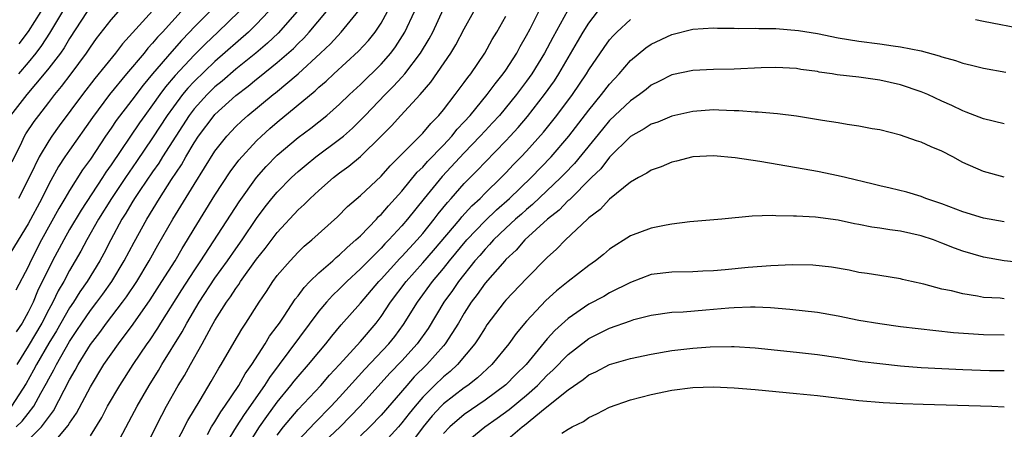
# Model space of a CAD drawing. Units: inches. Extents: x 2571000 to 2574000, y 1515000 to 1518000.
# Drawn here: x 2571572 to 2571667, y 1515317 to 1515356 of the extents above; entities that cross this region are included whole.
import ezdxf

# ---------------------------------------------------------------- set-up
doc = ezdxf.new("R2010")
doc.units = ezdxf.units.IN
doc.header["$MEASUREMENT"] = 0
doc.layers.add('LD25711515_2ft', color=62, linetype='Continuous')

msp = doc.modelspace()

# ---------------------------------------------------------------- linework, layer by layer
at = {"layer": 'LD25711515_2ft'}
for points, elevation in [([(2571581.251, 1515314.749), (2571583, 1515318.025), (2571583.501, 1515319), (2571584.662, 1515321), (2571585.569, 1515322.431), (2571585.898, 1515323), (2571587.838, 1515326.162), (2571588.287, 1515327), (2571589.484, 1515329), (2571591, 1515331.309), (2571592.199, 1515333), (2571593, 1515334.161), (2571593.607, 1515335), (2571595, 1515337.052), (2571595.825, 1515338.175), (2571596.481, 1515339), (2571597, 1515339.618), (2571598.374, 1515341), (2571599, 1515341.582), (2571599.767, 1515342.233), (2571600.716, 1515343), (2571603, 1515344.699), (2571603.362, 1515345), (2571604.233, 1515345.767), (2571605.249, 1515346.751), (2571605.471, 1515347), (2571607.4, 1515349), (2571608.201, 1515349.798), (2571609, 1515350.683), (2571609.277, 1515351), (2571610.793, 1515353), (2571611.632, 1515354.368), (2571611.972, 1515355), (2571613, 1515357.249)], 8906), ([(2571594.028, 1515315), (2571595.276, 1515317), (2571595.985, 1515318.015), (2571597, 1515319.396), (2571598.316, 1515321), (2571598.61, 1515321.39), (2571599, 1515321.868), (2571600.011, 1515323), (2571601, 1515324.209), (2571601.673, 1515325), (2571602.255, 1515325.745), (2571603.165, 1515326.835), (2571605, 1515328.915), (2571606.77, 1515331), (2571607, 1515331.236), (2571608.789, 1515333.211), (2571609, 1515333.422), (2571610.455, 1515335), (2571611, 1515335.633), (2571612.119, 1515337), (2571612.497, 1515337.503), (2571613.379, 1515338.621), (2571613.731, 1515339), (2571615, 1515340.445), (2571616.28, 1515341.72), (2571617, 1515342.502), (2571619, 1515344.547), (2571619.425, 1515345), (2571620.181, 1515345.819), (2571621.1, 1515346.901), (2571622.741, 1515349), (2571623.676, 1515350.324), (2571624.117, 1515351), (2571625.914, 1515354.086), (2571626.458, 1515355), (2571627, 1515355.868), (2571628.352, 1515357.648)], 8916), ([(2571587.736, 1515357), (2571585.938, 1515355), (2571585.481, 1515354.519), (2571585, 1515353.937), (2571584.538, 1515353.462), (2571584.172, 1515353), (2571582.49, 1515351), (2571580.855, 1515349), (2571579.201, 1515346.799), (2571577, 1515343.66), (2571576.551, 1515343), (2571575.941, 1515342.059), (2571575, 1515340.362), (2571574.315, 1515339), (2571573, 1515336.555), (2571571, 1515333.251)], 8888), ([(2571578.696, 1515357), (2571577, 1515354.397), (2571576.483, 1515353.517), (2571576.116, 1515353), (2571575, 1515351.538), (2571574.568, 1515351), (2571572.87, 1515349), (2571571.325, 1515347)], 8882), ([(2571598.923, 1515357), (2571597.079, 1515354.921), (2571596.051, 1515353.949), (2571594.926, 1515353), (2571593, 1515351.45), (2571591.694, 1515350.306), (2571591, 1515349.732), (2571590.252, 1515349), (2571589, 1515347.622), (2571588.524, 1515347), (2571587.221, 1515345), (2571585.962, 1515343), (2571585.6, 1515342.4), (2571585, 1515341.565), (2571583.766, 1515339.766), (2571583.253, 1515339), (2571583, 1515338.59), (2571582.42, 1515337.58), (2571582.046, 1515337), (2571580.958, 1515335), (2571580.296, 1515333.704), (2571579.903, 1515333), (2571578.688, 1515331), (2571577.994, 1515330.006), (2571577.366, 1515329), (2571577, 1515328.462), (2571575.737, 1515326.263), (2571575, 1515325.055), (2571573.811, 1515323), (2571573.54, 1515322.46), (2571572.826, 1515321.174), (2571571.411, 1515319)], 8896), ([(2571571.482, 1515342.518), (2571572.405, 1515344.404), (2571572.676, 1515345), (2571572.795, 1515345.205), (2571573.584, 1515346.416), (2571574.029, 1515347), (2571575, 1515348.222), (2571575.591, 1515349), (2571576.226, 1515349.774), (2571577.153, 1515351), (2571578.638, 1515353), (2571579, 1515353.555), (2571579.598, 1515354.402), (2571581, 1515356.195), (2571581.719, 1515357)], 8884), ([(2571590.491, 1515357), (2571589, 1515355.482), (2571588.558, 1515355), (2571587.789, 1515354.211), (2571586.84, 1515353.16), (2571584.983, 1515351), (2571584.081, 1515349.919), (2571583, 1515348.471), (2571581.495, 1515346.505), (2571581, 1515345.759), (2571580.47, 1515345), (2571579, 1515342.783), (2571578.253, 1515341.747), (2571577, 1515339.765), (2571576.555, 1515339), (2571575.966, 1515338.034), (2571574.291, 1515335), (2571573.274, 1515333), (2571573, 1515332.402), (2571571.824, 1515330.176)], 8890), ([(2571571.845, 1515317), (2571572.433, 1515317.567), (2571573, 1515318.28), (2571573.556, 1515319), (2571574.233, 1515320.233), (2571574.793, 1515321.207), (2571575, 1515321.618), (2571575.491, 1515322.509), (2571575.734, 1515323), (2571577, 1515325.226), (2571577.716, 1515326.284), (2571578.177, 1515327), (2571579, 1515328.197), (2571579.629, 1515329), (2571580.213, 1515329.787), (2571581.078, 1515331), (2571582.273, 1515333), (2571583.214, 1515334.786), (2571584.432, 1515337), (2571585.647, 1515339), (2571586.829, 1515340.829), (2571587.768, 1515342.232), (2571588.195, 1515343), (2571589, 1515344.354), (2571589.422, 1515345), (2571590.924, 1515347), (2571591, 1515347.084), (2571593, 1515348.912), (2571594.193, 1515349.807), (2571595, 1515350.486), (2571595.294, 1515350.706), (2571597, 1515352.088), (2571598.547, 1515353.453), (2571599, 1515353.919), (2571599.553, 1515354.447), (2571600.064, 1515355), (2571601.749, 1515357)], 8898), ([(2571593.324, 1515357), (2571591.291, 1515355), (2571590.104, 1515353.896), (2571589, 1515352.798), (2571587.161, 1515350.839), (2571586.243, 1515349.757), (2571585.681, 1515349), (2571585, 1515348.028), (2571584.242, 1515347), (2571583.727, 1515346.273), (2571581, 1515342.233), (2571580.484, 1515341.516), (2571580.159, 1515341), (2571578.116, 1515337.884), (2571577, 1515335.994), (2571576.433, 1515335), (2571575.373, 1515333), (2571573.928, 1515330.072), (2571573.483, 1515329), (2571573, 1515328.046), (2571572.429, 1515327), (2571571.859, 1515326.141)], 8892), ([(2571596.146, 1515357), (2571595, 1515355.787), (2571594.215, 1515355), (2571591, 1515352.196), (2571589, 1515350.267), (2571588.385, 1515349.615), (2571587.88, 1515349), (2571587, 1515347.835), (2571586.406, 1515347), (2571585, 1515344.831), (2571583.451, 1515342.549), (2571582.377, 1515341), (2571581.038, 1515339), (2571579.8, 1515337), (2571578.661, 1515335), (2571578.086, 1515333.914), (2571577, 1515332.05), (2571576.449, 1515331), (2571575.913, 1515330.087), (2571575.388, 1515329), (2571575, 1515328.303), (2571574.315, 1515327), (2571573, 1515324.769), (2571571.917, 1515323)], 8894), ([(2571576.334, 1515357), (2571575.075, 1515354.925), (2571574.289, 1515353.711), (2571573.744, 1515353), (2571573, 1515352.09), (2571572.079, 1515351)], 8880), ([(2571585, 1515357.065), (2571582.099, 1515353.901), (2571581.416, 1515353), (2571579.442, 1515350.558), (2571578.244, 1515349), (2571576.01, 1515345.99), (2571575.301, 1515345), (2571575, 1515344.551), (2571574.065, 1515343), (2571573.211, 1515341.211), (2571572.093, 1515339)], 8886), ([(2571574.234, 1515357), (2571573, 1515355.081), (2571572.12, 1515353.88)], 8878), ([(2571573, 1515315.727), (2571574.286, 1515317), (2571575.447, 1515318.553), (2571577, 1515321.525), (2571577.546, 1515322.454), (2571577.834, 1515323), (2571579, 1515324.939), (2571579.901, 1515326.099), (2571580.548, 1515327), (2571582.1, 1515329), (2571582.483, 1515329.517), (2571583.468, 1515331), (2571584.675, 1515333), (2571585.512, 1515334.488), (2571586.958, 1515337), (2571589, 1515340.347), (2571591, 1515343.545), (2571592.133, 1515345), (2571593, 1515345.929), (2571593.544, 1515346.456), (2571594.152, 1515347), (2571596.597, 1515349), (2571596.827, 1515349.173), (2571599, 1515351.012), (2571601.171, 1515353), (2571602.113, 1515353.887), (2571603.159, 1515355), (2571604.885, 1515357.115)], 8900), ([(2571575.037, 1515314.963), (2571576.876, 1515317.124), (2571577, 1515317.353), (2571577.664, 1515318.336), (2571579, 1515320.87), (2571580.312, 1515323), (2571581, 1515324.018), (2571581.699, 1515325), (2571583.118, 1515326.882), (2571584.76, 1515329.24), (2571585.892, 1515331), (2571587.152, 1515333), (2571587.837, 1515334.163), (2571588.363, 1515335), (2571589, 1515336.076), (2571591, 1515339.323), (2571592.453, 1515341.547), (2571593.308, 1515342.693), (2571595, 1515344.544), (2571595.468, 1515345), (2571596.271, 1515345.729), (2571597, 1515346.352), (2571600.635, 1515349.364), (2571601, 1515349.717), (2571601.698, 1515350.302), (2571602.429, 1515351), (2571604.831, 1515353.169), (2571605.796, 1515354.204), (2571606.426, 1515355), (2571607, 1515355.866), (2571607.621, 1515357)], 8902), ([(2571579, 1515316.135), (2571580.092, 1515317.908), (2571580.664, 1515319), (2571581.833, 1515321), (2571583.13, 1515323), (2571584.485, 1515325), (2571584.704, 1515325.296), (2571585.497, 1515326.503), (2571585.795, 1515327), (2571587.808, 1515330.192), (2571589, 1515332.024), (2571589.653, 1515333), (2571593.316, 1515338.684), (2571594.996, 1515341.004), (2571595.937, 1515342.063), (2571597, 1515343.152), (2571599, 1515344.872), (2571600.22, 1515345.78), (2571601.756, 1515347), (2571603, 1515348.079), (2571603.956, 1515349), (2571605, 1515349.957), (2571607, 1515351.918), (2571607.937, 1515353), (2571608.392, 1515353.608), (2571609.28, 1515355), (2571610.217, 1515357)], 8904), ([(2571584.343, 1515315), (2571585.298, 1515317), (2571585.87, 1515318.13), (2571586.334, 1515319), (2571587.47, 1515321), (2571588.057, 1515321.943), (2571588.629, 1515323), (2571589.771, 1515325), (2571590.668, 1515326.668), (2571591, 1515327.245), (2571592.111, 1515329), (2571592.489, 1515329.511), (2571593, 1515330.338), (2571593.287, 1515330.713), (2571593.458, 1515331), (2571595, 1515333.14), (2571595.838, 1515334.163), (2571597, 1515335.727), (2571599, 1515337.909), (2571599.584, 1515338.416), (2571600.159, 1515339), (2571601, 1515339.765), (2571602.405, 1515341), (2571603, 1515341.462), (2571603.894, 1515342.106), (2571605, 1515343.049), (2571607, 1515344.999), (2571607.997, 1515346.003), (2571608.888, 1515347), (2571610.759, 1515349), (2571611.796, 1515350.204), (2571613.715, 1515353), (2571614.206, 1515353.794), (2571615, 1515355.331), (2571615.918, 1515357)], 8908), ([(2571587.101, 1515315.101), (2571588.383, 1515317.617), (2571589.583, 1515319.583), (2571590.64, 1515321.36), (2571591.36, 1515322.64), (2571591.603, 1515323), (2571592.854, 1515325.146), (2571593.578, 1515326.422), (2571593.974, 1515327), (2571595.243, 1515329), (2571595.955, 1515330.045), (2571596.572, 1515331), (2571597, 1515331.572), (2571598.232, 1515333), (2571599, 1515333.83), (2571599.597, 1515334.403), (2571600.321, 1515335), (2571602.783, 1515337.216), (2571603.774, 1515338.226), (2571605, 1515339.293), (2571607, 1515341.156), (2571607.868, 1515342.132), (2571608.75, 1515343), (2571611, 1515345.28), (2571611.776, 1515346.224), (2571612.547, 1515347), (2571613, 1515347.542), (2571614.137, 1515349), (2571615, 1515350.165), (2571615.341, 1515350.659), (2571615.622, 1515351), (2571616.99, 1515353), (2571617.704, 1515354.296), (2571618.13, 1515355), (2571619, 1515356.559)], 8910), ([(2571590.274, 1515316.274), (2571590.681, 1515317), (2571591, 1515317.502), (2571591.551, 1515318.449), (2571591.954, 1515319), (2571593.282, 1515321), (2571593.895, 1515322.105), (2571594.545, 1515323), (2571595.83, 1515325), (2571596.261, 1515325.739), (2571597, 1515326.71), (2571597.205, 1515327), (2571597.65, 1515327.65), (2571598.716, 1515329.284), (2571599, 1515329.629), (2571599.573, 1515330.427), (2571600.143, 1515331), (2571601, 1515331.83), (2571602.335, 1515333), (2571602.675, 1515333.324), (2571603, 1515333.572), (2571603.715, 1515334.285), (2571604.569, 1515335), (2571605, 1515335.414), (2571606.542, 1515337), (2571606.756, 1515337.244), (2571607, 1515337.463), (2571607.698, 1515338.302), (2571609, 1515339.704), (2571610.48, 1515341.52), (2571611, 1515342.005), (2571611.46, 1515342.541), (2571613, 1515344.118), (2571613.819, 1515345), (2571614.335, 1515345.665), (2571615, 1515346.361), (2571615.572, 1515347), (2571617.22, 1515349), (2571617.964, 1515350.036), (2571618.755, 1515351), (2571619, 1515351.356), (2571620.054, 1515353), (2571620.376, 1515353.624), (2571621, 1515354.699), (2571621.333, 1515355.333), (2571622.171, 1515357)], 8912), ([(2571624.936, 1515357.064), (2571623.515, 1515354.485), (2571622.728, 1515353), (2571621.512, 1515351), (2571621, 1515350.285), (2571620.035, 1515349), (2571618.384, 1515347), (2571617.732, 1515346.268), (2571617, 1515345.5), (2571616.55, 1515345), (2571615, 1515343.388), (2571612.877, 1515341.123), (2571611.137, 1515339), (2571609.538, 1515337), (2571609, 1515336.372), (2571607.74, 1515335), (2571607.37, 1515334.63), (2571607, 1515334.223), (2571605, 1515332.206), (2571603.687, 1515331), (2571603, 1515330.301), (2571602.332, 1515329.668), (2571601.727, 1515329), (2571601, 1515328.128), (2571596.251, 1515321.749), (2571595.784, 1515321), (2571593.805, 1515318.195), (2571593.044, 1515317), (2571591.823, 1515315)], 8914), ([(2571597, 1515316.204), (2571597.608, 1515317), (2571599, 1515318.682), (2571601.182, 1515321), (2571602.034, 1515321.966), (2571602.998, 1515323), (2571605, 1515325.228), (2571606.513, 1515327), (2571607, 1515327.634), (2571607.91, 1515329), (2571609.409, 1515331), (2571611, 1515332.791), (2571612.027, 1515333.973), (2571614.596, 1515337), (2571614.772, 1515337.228), (2571615.722, 1515338.278), (2571616.519, 1515339), (2571617, 1515339.491), (2571618.557, 1515341), (2571619, 1515341.452), (2571619.746, 1515342.254), (2571620.486, 1515343), (2571621, 1515343.548), (2571622.628, 1515345.373), (2571623.928, 1515347), (2571625.42, 1515349), (2571626.779, 1515351), (2571627, 1515351.368), (2571628.47, 1515353.53), (2571629, 1515354.263), (2571629.34, 1515354.66), (2571629.681, 1515355), (2571631, 1515356.224)], 8918), ([(2571664.227, 1515356.227), (2571665, 1515356.066), (2571669, 1515355.297)], 8918), ([(2571599, 1515315.703), (2571600.6, 1515317.4), (2571602.177, 1515319), (2571603, 1515319.869), (2571605.437, 1515322.563), (2571607.747, 1515325), (2571608.303, 1515325.697), (2571609.156, 1515326.844), (2571610.497, 1515329), (2571611.949, 1515331), (2571613, 1515332.252), (2571613.589, 1515333), (2571615.255, 1515335), (2571617, 1515336.833), (2571618.107, 1515337.893), (2571619.366, 1515339), (2571621.451, 1515341), (2571623.374, 1515343), (2571625.084, 1515345), (2571627, 1515347.503), (2571628.227, 1515349), (2571629, 1515350.017), (2571629.911, 1515351), (2571631, 1515352.267), (2571632.495, 1515353.505), (2571633, 1515353.851), (2571635, 1515354.792), (2571637, 1515355.297), (2571639, 1515355.423), (2571639.4, 1515355.401), (2571641, 1515355.393), (2571641.367, 1515355.367), (2571643, 1515355.397), (2571643.373, 1515355.373), (2571645, 1515355.371), (2571647.185, 1515355.185), (2571649, 1515354.877), (2571651, 1515354.472), (2571653, 1515354.136), (2571655, 1515353.881), (2571656.314, 1515353.685), (2571657, 1515353.608), (2571659, 1515353.198), (2571660.734, 1515352.734), (2571661, 1515352.634), (2571662.286, 1515352.286), (2571663, 1515352.028), (2571663.84, 1515351.84), (2571665, 1515351.531), (2571667.159, 1515351.159)], 8920), ([(2571667, 1515346.19), (2571665, 1515346.676), (2571663.322, 1515347.322), (2571663, 1515347.424), (2571661.939, 1515347.939), (2571661, 1515348.353), (2571659.65, 1515349), (2571659, 1515349.275), (2571657, 1515349.947), (2571655, 1515350.386), (2571653, 1515350.662), (2571650.917, 1515350.917), (2571650.42, 1515351), (2571649.172, 1515351.172), (2571649, 1515351.21), (2571647.421, 1515351.421), (2571647, 1515351.503), (2571645, 1515351.623), (2571643.58, 1515351.58), (2571641, 1515351.462), (2571639, 1515351.426), (2571637, 1515351.328), (2571635, 1515350.906), (2571633.739, 1515350.261), (2571633, 1515349.905), (2571632.507, 1515349.492), (2571631.862, 1515349), (2571631, 1515348.414), (2571629, 1515346.503), (2571628.317, 1515345.683), (2571625.625, 1515342.376), (2571624.642, 1515341.358), (2571624.293, 1515341), (2571621.587, 1515338.414), (2571621, 1515337.939), (2571620.511, 1515337.489), (2571619.946, 1515337), (2571619, 1515336.123), (2571617.823, 1515335), (2571617.444, 1515334.557), (2571617, 1515334.126), (2571616.488, 1515333.512), (2571616.028, 1515333), (2571614.445, 1515331), (2571613.866, 1515330.134), (2571613.047, 1515329), (2571611.518, 1515326.482), (2571610.48, 1515325), (2571609, 1515323.369), (2571607.842, 1515322.158), (2571604.987, 1515319), (2571604.015, 1515317.985), (2571603.044, 1515317), (2571601, 1515315.088)], 8922), ([(2571667, 1515341.062), (2571665, 1515341.598), (2571663, 1515342.472), (2571662.03, 1515343), (2571661, 1515343.536), (2571659.971, 1515343.971), (2571659, 1515344.431), (2571658.552, 1515344.552), (2571657, 1515345.087), (2571655, 1515345.59), (2571654.284, 1515345.716), (2571653, 1515345.971), (2571651.881, 1515346.119), (2571651, 1515346.276), (2571649.502, 1515346.498), (2571647, 1515346.914), (2571645.155, 1515347.155), (2571643.312, 1515347.312), (2571643, 1515347.319), (2571641.433, 1515347.433), (2571641, 1515347.438), (2571639.513, 1515347.513), (2571639, 1515347.516), (2571637, 1515347.385), (2571635, 1515346.913), (2571633.649, 1515346.351), (2571633, 1515346.142), (2571632.313, 1515345.687), (2571631, 1515344.977), (2571629, 1515342.989), (2571628.148, 1515341.852), (2571627.262, 1515341), (2571625.121, 1515338.879), (2571625, 1515338.787), (2571624.128, 1515337.873), (2571623.006, 1515337), (2571620.85, 1515335), (2571619.993, 1515334.007), (2571619, 1515333.107), (2571618.9, 1515333), (2571617, 1515330.828), (2571616.251, 1515329.749), (2571615.679, 1515329), (2571615, 1515327.951), (2571614.432, 1515327), (2571613.164, 1515325), (2571613, 1515324.81), (2571611.401, 1515323), (2571610.192, 1515321.808), (2571609.468, 1515321), (2571607, 1515318.143), (2571605.896, 1515317), (2571605, 1515316.152)], 8924), ([(2571667, 1515336.748), (2571665, 1515337.102), (2571663, 1515337.707), (2571661, 1515338.469), (2571659.441, 1515339), (2571659, 1515339.188), (2571657.604, 1515339.604), (2571656.003, 1515340.003), (2571655, 1515340.205), (2571654.376, 1515340.376), (2571651.702, 1515341), (2571651, 1515341.177), (2571649, 1515341.59), (2571647, 1515341.958), (2571643.451, 1515342.549), (2571641.097, 1515342.903), (2571639, 1515343.108), (2571637, 1515342.993), (2571635.422, 1515342.578), (2571635, 1515342.487), (2571633.949, 1515342.05), (2571633, 1515341.737), (2571632.573, 1515341.427), (2571631.77, 1515341), (2571631, 1515340.551), (2571629, 1515338.916), (2571628.081, 1515337.919), (2571627, 1515337.119), (2571626.871, 1515337), (2571624.753, 1515335), (2571623.894, 1515334.106), (2571623, 1515333.314), (2571621, 1515331.302), (2571619, 1515329.195), (2571618.836, 1515329), (2571617.185, 1515326.816), (2571617, 1515326.552), (2571616.416, 1515325.584), (2571616.023, 1515325), (2571614.349, 1515323), (2571613.65, 1515322.35), (2571613, 1515321.826), (2571612.138, 1515321), (2571611, 1515319.86), (2571610.262, 1515319), (2571609.698, 1515318.302), (2571609, 1515317.387), (2571608.663, 1515317), (2571607, 1515315.187)], 8926), ([(2571671, 1515332.586), (2571666.986, 1515332.986), (2571665, 1515333.34), (2571663, 1515333.936), (2571662.211, 1515334.212), (2571661, 1515334.7), (2571660.196, 1515335), (2571659, 1515335.389), (2571657, 1515335.836), (2571655.964, 1515335.964), (2571655, 1515336.139), (2571654.235, 1515336.235), (2571653, 1515336.496), (2571652.564, 1515336.564), (2571651, 1515336.912), (2571648.807, 1515337.193), (2571647, 1515337.276), (2571646.694, 1515337.305), (2571645, 1515337.321), (2571644.66, 1515337.341), (2571642.722, 1515337.278), (2571639.793, 1515337), (2571636.735, 1515336.735), (2571635, 1515336.528), (2571634.429, 1515336.429), (2571633, 1515336.144), (2571631, 1515335.383), (2571629, 1515334.108), (2571628.4, 1515333.6), (2571627.651, 1515333), (2571627, 1515332.547), (2571625, 1515331.003), (2571623.885, 1515330.114), (2571622.842, 1515329.158), (2571621, 1515327.189), (2571619.999, 1515326.001), (2571619.283, 1515325), (2571617.644, 1515323), (2571616.273, 1515321.727), (2571615.338, 1515321), (2571615, 1515320.766), (2571613, 1515319.207), (2571612.794, 1515319), (2571611.927, 1515318.073), (2571611.054, 1515317), (2571609.567, 1515315)], 8928), ([(2571667, 1515329.343), (2571666.614, 1515329.386), (2571665, 1515329.471), (2571664.404, 1515329.596), (2571663, 1515329.801), (2571661.906, 1515330.094), (2571661, 1515330.269), (2571659.255, 1515330.745), (2571658.069, 1515331), (2571657.205, 1515331.205), (2571657, 1515331.269), (2571655, 1515331.576), (2571653.783, 1515331.783), (2571653, 1515331.878), (2571652.078, 1515332.078), (2571650.375, 1515332.375), (2571648.565, 1515332.566), (2571646.591, 1515332.591), (2571644.514, 1515332.514), (2571642.351, 1515332.351), (2571640.13, 1515332.13), (2571639, 1515332.04), (2571637.98, 1515331.98), (2571637, 1515331.945), (2571635, 1515331.915), (2571633, 1515331.66), (2571631, 1515330.91), (2571629, 1515329.907), (2571628.428, 1515329.572), (2571627, 1515328.807), (2571625, 1515327.449), (2571623.721, 1515326.279), (2571623, 1515325.472), (2571620.957, 1515323), (2571619.963, 1515322.037), (2571619, 1515321.062), (2571617, 1515319.561), (2571615, 1515318.2), (2571613.599, 1515317), (2571613, 1515316.353)], 8930), ([(2571615, 1515315.381), (2571616.977, 1515317), (2571618.173, 1515317.826), (2571619.332, 1515318.668), (2571621, 1515320.069), (2571622.06, 1515321), (2571623, 1515321.972), (2571623.543, 1515322.457), (2571625, 1515323.968), (2571626.707, 1515325.294), (2571627, 1515325.496), (2571629, 1515326.494), (2571631, 1515327.229), (2571631.329, 1515327.329), (2571633, 1515327.772), (2571635, 1515328.033), (2571636.079, 1515328.079), (2571638.257, 1515328.257), (2571640.471, 1515328.471), (2571641, 1515328.509), (2571642.562, 1515328.562), (2571643, 1515328.556), (2571644.489, 1515328.489), (2571646.341, 1515328.341), (2571649, 1515328.033), (2571651, 1515327.688), (2571653, 1515327.292), (2571655, 1515326.945), (2571657, 1515326.68), (2571662.104, 1515326.104), (2571665, 1515325.881), (2571667, 1515325.863)], 8932), ([(2571619, 1515315.657), (2571620.57, 1515317), (2571620.818, 1515317.182), (2571622.805, 1515318.805), (2571625, 1515320.56), (2571626.45, 1515321.55), (2571627, 1515322.006), (2571627.685, 1515322.315), (2571629, 1515323.014), (2571631, 1515323.59), (2571633, 1515324.01), (2571635, 1515324.344), (2571637, 1515324.571), (2571638.695, 1515324.695), (2571640.744, 1515324.744), (2571641, 1515324.736), (2571643, 1515324.619), (2571647, 1515324.197), (2571649, 1515323.962), (2571651, 1515323.674), (2571653.312, 1515323.312), (2571655, 1515323.089), (2571657, 1515322.886), (2571659, 1515322.729), (2571661, 1515322.608), (2571663, 1515322.512), (2571665.566, 1515322.434), (2571667, 1515322.423)], 8934), ([(2571624.385, 1515316.385), (2571625, 1515316.774), (2571625.407, 1515317), (2571626.483, 1515317.517), (2571627, 1515317.889), (2571627.755, 1515318.245), (2571629, 1515318.89), (2571631, 1515319.607), (2571633, 1515320.129), (2571635, 1515320.541), (2571637, 1515320.798), (2571639, 1515320.857), (2571641, 1515320.765), (2571643, 1515320.601), (2571647, 1515320.217), (2571649, 1515320.01), (2571653, 1515319.534), (2571655.336, 1515319.336), (2571657.244, 1515319.244), (2571659.18, 1515319.18), (2571665.783, 1515319), (2571667, 1515318.946)], 8936)]:
    msp.add_lwpolyline(points, dxfattribs=dict(at, elevation=elevation))

doc.saveas('drawing.dxf')
